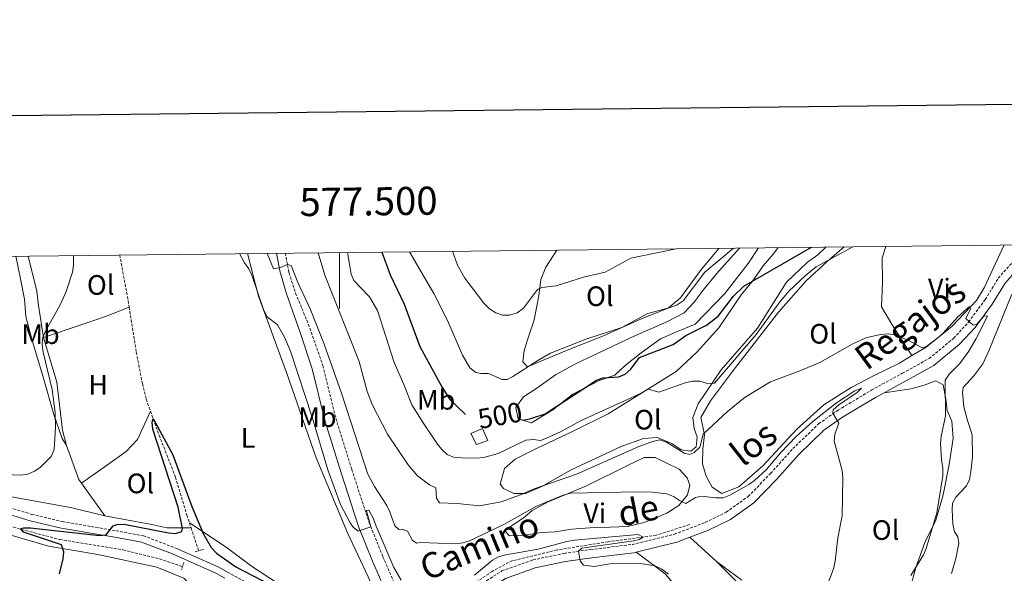
# Model space of a CAD drawing. Units: metres. Extents: x 576050 to 580538, y 4712261 to 4715281.
# Drawn here: x 577386 to 577737, y 4714870 to 4715068 of the extents above; entities that cross this region are included whole.
import ezdxf
from ezdxf.enums import TextEntityAlignment as Align

# ---------------------------------------------------------------- set-up
doc = ezdxf.new("R2010")
doc.units = ezdxf.units.M
doc.header["$MEASUREMENT"] = 0
doc.linetypes.add('TRAZOS', pattern=[0.75, 0.5, -0.25])
doc.linetypes.add('TRAZOSX2', pattern=[1.5, 1, -0.5])
for name, color, linetype, lineweight in [('Level 11', 142, 'TRAZOSX2', 13), ('Level 15', 1, 'Continuous', 0), ('Level 21', 19, 'Continuous', 0), ('Level 36', 19, 'Continuous', 40), ('Level 37', 92, 'Continuous', 0), ('Level 4', 36, 'Continuous', 30), ('Level 41', 39, 'Continuous', 0), ('Level 44', 19, 'Continuous', 0), ('Level 5', 36, 'Continuous', 0), ('Level 52', 1, 'Continuous', 13), ('Level 61', 19, 'Continuous', 0), ('Level 63', 7, 'Continuous', 0)]:
    doc.layers.add(name, color=color, linetype=linetype, lineweight=lineweight)
doc.styles.add('Arial', font='ARIAL.TTF', dxfattribs={"height": 0.2})

msp = doc.modelspace()

# ---------------------------------------------------------------- linework, layer by layer
at = {"layer": 'Level 11', "color": 142, "linetype": 'TRAZOSX2', "lineweight": 13}
for points in [[(577421.67, 4714983.67, 478.35), (577424.68, 4714967.4, 477.86), (577425.05, 4714965.08, 477.83)], [(577163.51, 4714980.74, 482.74), (577181.3, 4714971.89, 482.24), (577206.72, 4714957.73, 480.66), (577233.09, 4714941.72, 480.56), (577278.43, 4714919.25, 478.68), (577298.89, 4714910.01, 478.58), (577312.52, 4714905.81, 478.28), (577325.08, 4714903.2, 478.08), (577349.8, 4714895.85, 476.6), (577376.52, 4714888.5, 475.91), (577400.31, 4714882.21, 475.12), (577422.74, 4714878.59, 475.02), (577435.84, 4714875.31, 474.42), (577444.09, 4714872.56, 474.31)], [(577425.05, 4714965.08, 477.83), (577427.57, 4714949, 477.66), (577429.76, 4714937.8, 477.26), (577431.12, 4714932.21, 476.96), (577432.64, 4714927.98, 476.54)], [(577432.64, 4714927.98, 476.54), (577435.72, 4714919.42, 475.68), (577441.53, 4714904.5, 475.18), (577445.6, 4714890.91, 474.79), (577446.52, 4714888.16, 474.68)], [(577446.52, 4714888.16, 474.68), (577447.11, 4714886.39, 474.62)], [(577624.76, 4714887.56, 482.96), (577612.88, 4714883.72, 482.06), (577595.77, 4714881.41, 479.99), (577577.66, 4714878.54, 479.33), (577561.66, 4714874.69, 478.84), (577554.46, 4714870.87, 478.34), (577540.71, 4714861.57, 477.35), (577529.79, 4714854.22, 477.35)], [(577447.11, 4714886.39, 474.62), (577449.84, 4714878.25, 474.31)]]:
    msp.add_polyline3d(points, dxfattribs=at)
at = {"layer": 'Level 15', "color": 1, "linetype": 'Continuous', "lineweight": 0}
msp.add_polyline3d([(577552.86, 4714917.55, 497.03), (577548.92, 4714916.13, 496.76), (577546.88, 4714920.08, 498.15), (577550.97, 4714921.81, 498.72), (577552.86, 4714917.55, 497.03)], dxfattribs=at)
at = {"layer": 'Level 21', "color": 19, "linetype": 'Continuous', "lineweight": 0}
for points in [[(577694.18, 4714934.53, 487.44), (577702.22, 4714938.89, 488.16), (577711.92, 4714944.28, 488.95), (577721.06, 4714951.83, 490.34), (577726.62, 4714957.86, 490.93), (577732.76, 4714966.14, 492.42), (577737.32, 4714973.65, 493.51), (577744.03, 4714981.19, 494.79), (577750.87, 4714987.4, 495.94)], [(577477.62, 4714984.3, 485.21), (577478.72, 4714978.04, 485.11), (577481.16, 4714969.77, 485.11), (577486.03, 4714956.05, 484.91), (577490.23, 4714943.13, 484.52), (577494.86, 4714924.34, 483.73), (577500.56, 4714905.95, 482.84), (577506.79, 4714886.9, 481.45), (577511.78, 4714874.51, 480.06), (577518.4, 4714859.33, 479.67), (577520.96, 4714853.87, 478.88), (577522.31, 4714849.61, 478.08), (577522.2, 4714845.34, 477.29), (577520.22, 4714841.46, 476.8), (577518.09, 4714839.18, 476.5), (577514.77, 4714837.03, 476.4), (577513.6, 4714836.96, 476.18)], [(577173.5, 4714980.86, 484.02), (577194.89, 4714969.47, 484), (577211.85, 4714959.7, 483.7), (577229.14, 4714949.63, 483.11), (577248.98, 4714939.03, 482.41), (577269.75, 4714928.04, 481.03), (577285.08, 4714920.33, 480.83), (577297.91, 4714914.73, 480.34), (577307.52, 4714911.27, 479.84), (577318.34, 4714907.94, 479.54), (577332.96, 4714904.53, 479.34), (577350.03, 4714900.09, 478.65), (577370.29, 4714894.86, 478.16), (577389.69, 4714888.94, 477.76), (577400.79, 4714886.29, 477.56), (577419.95, 4714883.04, 476.77), (577429.48, 4714881.26, 476.38), (577440.44, 4714877.14, 475.98)], [(577624.9, 4714883.03, 483.85), (577631.64, 4714885.58, 484.2), (577639.44, 4714889.39, 484.4), (577647.71, 4714895.33, 484.7), (577655.9, 4714903.74, 485.39), (577663.83, 4714912.55, 485.98), (577672.75, 4714921.17, 486.48), (577679.39, 4714925.81, 486.77), (577691.08, 4714932.85, 487.17), (577694.18, 4714934.53, 487.44)], [(577605.81, 4714877.71, 482.2), (577620.29, 4714881.27, 483.61), (577624.9, 4714883.03, 483.85)], [(577440.44, 4714877.14, 475.98), (577455.94, 4714870.21, 475.29), (577459.09, 4714868.49, 475.31)], [(577441.67, 4714879.16, 475.96), (577456.98, 4714872.31, 475.29), (577460.11, 4714870.61, 475.31)], [(577556.51, 4714866.57, 479.3), (577559.26, 4714868.32, 479.55), (577569.81, 4714872.07, 480.44), (577580.59, 4714874.33, 480.74), (577589.93, 4714875.69, 481.33), (577605.01, 4714877.51, 482.12), (577605.81, 4714877.71, 482.2)]]:
    msp.add_polyline3d(points, dxfattribs=at)
at = {"layer": 'Level 21', "color": 19, "linetype": 'TRAZOSX2', "lineweight": 0}
for points in [[(577480.67, 4714984.34, 485.19), (577482.04, 4714977.27, 485.11), (577484.34, 4714970.08, 485.11), (577488.93, 4714959.02, 484.91), (577494.11, 4714944.24, 484.52), (577498.75, 4714925.42, 483.73), (577504.4, 4714907.17, 482.84), (577510.58, 4714888.28, 481.45), (577515.5, 4714876.07, 480.06), (577522.07, 4714860.99, 479.67)], [(577548.63, 4714865.11, 478.76), (577557.94, 4714871.02, 479.55), (577569, 4714874.95, 480.44), (577580.07, 4714877.27, 480.74), (577589.53, 4714878.65, 481.33), (577604.47, 4714880.46, 482.12), (577619.4, 4714884.13, 483.61), (577630.45, 4714888.32, 484.2), (577637.91, 4714891.96, 484.4), (577645.75, 4714897.6, 484.7), (577653.72, 4714905.78, 485.39), (577661.68, 4714914.63, 485.98), (577670.85, 4714923.48, 486.48), (577677.76, 4714928.32, 486.77), (577689.6, 4714935.45, 487.17), (577700.78, 4714941.51, 488.16), (577710.23, 4714946.76, 488.95), (577719, 4714954.01, 490.34), (577724.31, 4714959.77, 490.93), (577730.28, 4714967.8, 492.42), (577734.91, 4714975.43, 493.51), (577741.95, 4714983.34, 494.79)], [(577234.68, 4714949.33, 482.95), (577250.08, 4714941.09, 482.41), (577270.82, 4714930.12, 481.03), (577286.07, 4714922.45, 480.83), (577298.77, 4714916.91, 480.34), (577308.26, 4714913.49, 479.84), (577318.96, 4714910.21, 479.54), (577333.52, 4714906.81, 479.34), (577350.62, 4714902.35, 478.65), (577370.93, 4714897.11, 478.16), (577390.3, 4714891.2, 477.76), (577401.26, 4714888.59, 477.56), (577420.36, 4714885.35, 476.77), (577430.11, 4714883.53, 476.38), (577441.34, 4714879.31, 475.98), (577441.67, 4714879.16, 475.96)], [(577460.11, 4714870.61, 475.31), (577468.35, 4714866.1, 475.38), (577481.74, 4714857.22, 475.29), (577494.07, 4714847.14, 475.58), (577502.1, 4714840.64, 476.08), (577508.66, 4714837.07, 476.08), (577513.6, 4714836.96, 476.18)]]:
    msp.add_polyline3d(points, dxfattribs=at)
at = {"layer": 'Level 21', "color": 1, "linetype": 'TRAZOS', "lineweight": 0}
for points in [[(577451.55, 4714878.71, 475.17), (577448.53, 4714877.89, 475.17)], [(577444.54, 4714874.05, 475.43), (577443.67, 4714871.2, 475.43)]]:
    msp.add_polyline3d(points, dxfattribs=at)
at = {"layer": 'Level 36', "color": 92, "linetype": 'Continuous', "lineweight": 0}
for points in [[(577656.38, 4714986.33, 502.4), (577654.76, 4714984.04, 501.56), (577651.03, 4714979.78, 500.95), (577647.63, 4714974.87, 500.71), (577643.25, 4714969.47, 499.98), (577635.32, 4714957.68, 499.14), (577627.53, 4714949.17, 498.89), (577620.06, 4714942.12, 498.05), (577613.4, 4714938.01, 496.23), (577595.84, 4714926.99, 493.93), (577583.15, 4714920.73, 494.17), (577570.29, 4714914.64, 494.17), (577562.64, 4714910.85, 493.93), (577558.91, 4714907.57, 493.08), (577557.31, 4714902.01, 492.72), (577558.46, 4714900.39, 492.48), (577562.22, 4714898.61, 492.48), (577566.29, 4714898.63, 492), (577572.15, 4714901.11, 492), (577582.56, 4714907.03, 492.36), (577600.46, 4714915.44, 492.96), (577608.44, 4714918.25, 493.21), (577613.33, 4714918.6, 493.21), (577618.56, 4714916.5, 493.57), (577621.83, 4714914.24, 493.57), (577625.26, 4714913.76, 493.57), (577627.21, 4714915.24, 493.57), (577627.52, 4714918.83, 493.57), (577626.52, 4714921.76, 493.57), (577626.02, 4714925.67, 493.69), (577627.95, 4714930.57, 494.42), (577636.04, 4714942.68, 497.08), (577649.02, 4714957.59, 499.5), (577659.38, 4714973.95, 499.74), (577666.84, 4714981.16, 500.22), (577670.58, 4714983.79, 500.34), (577673.42, 4714986.52, 500.32)], [(577642.81, 4714986.17, 503.91), (577635.19, 4714977.82, 503.79), (577630, 4714971.6, 503.55), (577626.44, 4714966.85, 503.18), (577622.86, 4714963.08, 503.06), (577616.68, 4714959.79, 502.94), (577605.29, 4714954.84, 502.46), (577599.76, 4714952.2, 502.22), (577592.44, 4714948.74, 501.73), (577584.46, 4714944.95, 501.49), (577576.98, 4714941, 501.13), (577570.32, 4714936.24, 501.25), (577565.6, 4714933.12, 501.61), (577562.85, 4714929.35, 501.61), (577563.68, 4714925.28, 501.61), (577568.42, 4714923.84, 501.61), (577576.06, 4714928.44, 501.61), (577583.21, 4714934.02, 501.61), (577592.65, 4714938.96, 502.22), (577598.18, 4714940.78, 501.98), (577601.92, 4714944.22, 501.73), (577607.6, 4714948.82, 502.1), (577614.43, 4714953.74, 502.7), (577620.78, 4714956.55, 502.7), (577626.8, 4714959.02, 503.18), (577637.35, 4714970, 503.55), (577645.78, 4714980.64, 503.55), (577649.35, 4714986.25, 502.92)], [(577577.48, 4714985.43, 514.32), (577573.6, 4714979.38, 513.71), (577571.82, 4714974.97, 512.26), (577571.04, 4714969.09, 511.17), (577569.45, 4714960.6, 509.6), (577567.04, 4714953.42, 508.27), (577565.91, 4714949.66, 507.42), (577565.44, 4714945.58, 507.06), (577567.08, 4714943.79, 506.57), (577571.8, 4714945.77, 506.21), (577580.92, 4714949.57, 506.21), (577594.1, 4714954.85, 506.45), (577607.28, 4714960.79, 506.45), (577617.21, 4714964.75, 506.57), (577621.6, 4714968.36, 506.7), (577629.05, 4714978.67, 507.3), (577635.35, 4714986.09, 506.61)], [(577679.93, 4714986.59, 496.2), (577673.92, 4714981.35, 495.59), (577666.46, 4714974.46, 495.59), (577656.56, 4714963.32, 495.23), (577641.16, 4714943.51, 494.26), (577632.25, 4714931.73, 493.54), (577628.86, 4714925.67, 493.05), (577630.19, 4714919.65, 492.08), (577629.56, 4714914.43, 490.51), (577629.43, 4714909.21, 489.42), (577630.75, 4714904.81, 489.06), (577632.89, 4714900.9, 488.82), (577636.33, 4714898.64, 488.82), (577642.35, 4714900.95, 488.82), (577650.96, 4714908.49, 489.3), (577663.12, 4714921.6, 489.78), (577672.7, 4714930.29, 490.03), (577682.46, 4714936.37, 490.39), (577690.92, 4714940.82, 490.39), (577699.71, 4714945.1, 490.75), (577704.13, 4714947.8, 490.98)], [(577694.86, 4714986.76, 493.38), (577693.47, 4714982.66, 493.38), (577693.64, 4714974.02, 492.9), (577693.31, 4714965.21, 492.54), (577697.02, 4714958.75, 492.05), (577704.13, 4714947.8, 490.98)], [(577704.13, 4714947.8, 490.98), (577709.14, 4714950.86, 491.24), (577718.4, 4714958.24, 491.96), (577727.16, 4714967.42, 492.69), (577729.91, 4714972, 492.81), (577737.02, 4714987.24, 493.82)], [(577384.57, 4714983.25, 485.16), (577386.3, 4714975.23, 484.85), (577387.75, 4714967.91, 484.74), (577388.2, 4714961.71, 484.64), (577390.5, 4714953.13, 484.12), (577394.22, 4714940.62, 483.49), (577398.23, 4714926.83, 482.13), (577401.09, 4714918.25, 481.4), (577402.69, 4714915.75, 480.21)], [(577388.98, 4714983.3, 480.42), (577392.14, 4714970.78, 480.73), (577392.72, 4714965.71, 480.73), (577394.47, 4714954.31, 480.63)], [(577467.21, 4714984.18, 481.33), (577471.13, 4714969.04, 481.33), (577481.08, 4714941.76, 480.69), (577491.69, 4714911.29, 480.05), (577502.92, 4714884.65, 479.1), (577510.26, 4714868.89, 478.78), (577515.22, 4714857.17, 478.3), (577516.11, 4714849.91, 477.82), (577514.21, 4714846.27, 477.66), (577509.52, 4714843.9, 477.18), (577503.1, 4714846.86, 477.02), (577491.1, 4714856.2, 476.54), (577481.03, 4714864.69, 476.38), (577468.61, 4714872.74, 476.54), (577459.61, 4714879.53, 476.54), (577446.52, 4714888.16, 474.68)], [(577394.47, 4714954.31, 480.63), (577407.55, 4714958.6, 479.79), (577416.55, 4714961.74, 479.69), (577425.05, 4714965.08, 477.83)], [(577394.47, 4714954.31, 480.63), (577399.2, 4714938.27, 480.32), (577401.25, 4714921.24, 480.32), (577402.69, 4714915.75, 480.21)], [(577703.6, 4714865.17, 490.98), (577705.46, 4714872.27, 490.58), (577708.76, 4714881.11, 490.68), (577712.6, 4714889.17, 490.68), (577715.23, 4714898.14, 490.68), (577717.43, 4714908.97, 490.68), (577718.85, 4714918.31, 490.68), (577718.34, 4714924.43, 490.78), (577716.67, 4714928.26, 490.78), (577716.2, 4714932.25, 490.78), (577715.3, 4714937.42, 490.48), (577712.61, 4714938.83, 490.38), (577708.51, 4714937.29, 490.09), (577703.74, 4714936.01, 489.49), (577694.18, 4714934.53, 487.44)], [(577408.02, 4714902.37, 479.12), (577416.94, 4714908.64, 478.64), (577423.96, 4714913.6, 478.75), (577428.03, 4714917.85, 478.85), (577432.64, 4714927.98, 476.54)], [(577402.69, 4714915.75, 480.21), (577407.11, 4714903.66, 479.27), (577408.02, 4714902.37, 479.12)], [(577416.33, 4714890.61, 477.7), (577404.06, 4714893.65, 478.75), (577383.05, 4714897.49, 479.17), (577361.05, 4714903.72, 479.58), (577347.66, 4714906.75, 479.58), (577337.22, 4714908.96, 479.58), (577326.08, 4714912.56, 480.11), (577324.31, 4714913.07, 480.19)], [(577588.03, 4714901.37, 486.03), (577602.67, 4714908.56, 487.61), (577608.61, 4714911.47, 488.11), (577612.6, 4714911.41, 488.11), (577616.77, 4714909.49, 487.91), (577621.07, 4714907.31, 487.71), (577623.92, 4714904.17, 487.51), (577624.9, 4714901.65, 487.22), (577624.04, 4714898.18, 486.82), (577621.04, 4714894.39, 486.32), (577616.7, 4714891.65, 485.73), (577608.64, 4714888.3, 485.53), (577602.68, 4714886.86, 485.53), (577596.56, 4714886.61, 484.94), (577590.84, 4714886.51, 484.94), (577582.86, 4714885.96, 485.14), (577576.88, 4714884.91, 485.24), (577572.1, 4714884.69, 485.24), (577566.12, 4714883.78, 485.43), (577560.67, 4714883.55, 485.53), (577558.9, 4714885.38, 485.83), (577562.06, 4714887.57, 485.93), (577565.48, 4714889.89, 485.73), (577568.76, 4714892.62, 485.63), (577574.42, 4714895.65, 485.93), (577588.03, 4714901.37, 486.03)], [(577408.02, 4714902.37, 479.12), (577416.33, 4714890.61, 477.7)], [(577416.33, 4714890.61, 477.7), (577422.81, 4714889.51, 477.39), (577433.1, 4714887.59, 477.08), (577438.46, 4714886.35, 477.08), (577447.11, 4714886.39, 474.62)], [(577381.36, 4714884.22, 476.68), (577396.23, 4714879.89, 475.96), (577413.86, 4714876.88, 475.23), (577434.92, 4714872.41, 474.99), (577444.56, 4714868.38, 475.23), (577452.42, 4714860.75, 475.84), (577458.2, 4714846.43, 475.47), (577469.11, 4714816.8, 475.23), (577474.42, 4714798.4, 474.5), (577480.5, 4714787.83, 474.14), (577484.77, 4714782.14, 474.02), (577489.2, 4714777.76, 473.54), (577491.83, 4714773.69, 473.3), (577491.85, 4714769.13, 473.3), (577489.9, 4714766.83, 473.54), (577486.32, 4714765.51, 474.02), (577482.26, 4714761.74, 474.5), (577479.55, 4714749.17, 474.99), (577476.54, 4714730.89, 474.99), (577471.32, 4714697.92, 476.56), (577467.97, 4714682.41, 477.17), (577465.07, 4714674.4, 477.77), (577463.8, 4714666.73, 478.26)], [(577634.46, 4714874.41, 483.06), (577624.9, 4714883.03, 483.85)], [(577605.81, 4714877.71, 482.2), (577616.17, 4714869.94, 480.88), (577625.84, 4714858.53, 481.28), (577636.45, 4714846.22, 482.07), (577646.25, 4714834.82, 483.75), (577653.9, 4714825.56, 485.14)], [(577634.46, 4714874.41, 483.06), (577643.51, 4714867.78, 484.05)], [(577653.9, 4714825.56, 485.14), (577655.46, 4714826.2, 485.34), (577662.23, 4714827.66, 485.34), (577665.38, 4714829.71, 485.24), (577667.03, 4714834.41, 485.04), (577664, 4714839.41, 484.44), (577656.12, 4714848.31, 483.16), (577647.93, 4714859.21, 482.86), (577641.11, 4714867.74, 482.66), (577634.46, 4714874.41, 483.06)]]:
    msp.add_polyline3d(points, dxfattribs=at)
at = {"layer": 'Level 4', "color": 36, "linetype": 'Continuous', "lineweight": 30}
for points in [[(577564.73, 4714924.98, 500), (577565.57, 4714924.83, 500), (577568.23, 4714925.33, 500), (577573.3, 4714927.07, 500), (577591.64, 4714939.07, 500), (577594.01, 4714939.87, 500), (577599.56, 4714940.25, 500), (577601.85, 4714941.24, 500), (577603.94, 4714942.97, 500), (577606.96, 4714947.08, 500), (577619.04, 4714951.74, 500), (577623.56, 4714955.02, 500), (577630.92, 4714958.62, 500), (577635.02, 4714961.89, 500), (577640.52, 4714969.05, 500), (577644.16, 4714972.52, 500), (577668.26, 4714986.46, 500)], [(577515.07, 4714984.73, 500), (577518.03, 4714976.61, 500), (577523.11, 4714966.17, 500), (577528.7, 4714951.08, 500), (577536.51, 4714936.68, 500), (577539.39, 4714932.2, 500), (577544.91, 4714926.74, 500)], [(577400.18, 4714870.03, 475), (577401.52, 4714875.38, 475), (577401.72, 4714877.87, 475), (577400.95, 4714880.27, 475), (577387.38, 4714884.86, 475), (577386.39, 4714886.1, 475), (577387.33, 4714886.39, 475), (577389.83, 4714886.36, 475), (577414.4, 4714883.6, 475), (577416.88, 4714883.91, 475), (577419.3, 4714887.08, 475), (577420.78, 4714887.53, 475), (577423.27, 4714887.67, 475), (577439.02, 4714884.59, 475), (577441.54, 4714884.35, 475), (577443.76, 4714885.11, 475), (577444.02, 4714886.11, 475), (577442.45, 4714893.7, 475), (577433.43, 4714921.57, 475), (577433.23, 4714924.09, 475), (577433.6, 4714925.33, 475), (577440.58, 4714912.46, 475), (577447.39, 4714894.04, 475), (577451.52, 4714884.09, 475), (577454.29, 4714879.34, 475), (577456.2, 4714877.37, 475), (577463.07, 4714872.47, 475), (577475.24, 4714866.23, 475)]]:
    msp.add_polyline3d(points, dxfattribs=at)
at = {"layer": 'Level 5', "color": 36, "linetype": 'Continuous', "lineweight": 0}
for points in [[(577502.86, 4714984.59, 495), (577504.14, 4714976.89, 495), (577505.12, 4714974.58, 495), (577510.72, 4714968.73, 495), (577513.54, 4714963.91, 495), (577519.47, 4714945.38, 495), (577522.98, 4714937.49, 495), (577525.77, 4714930.25, 495), (577530.07, 4714923.48, 495), (577534.97, 4714916.27, 495), (577536.53, 4714914.29, 495), (577538.4, 4714912.57, 495), (577540.71, 4714911.59, 495), (577543.36, 4714911.33, 495), (577548.69, 4714911.21, 495), (577551.47, 4714911.49, 495), (577556.6, 4714912.87, 495), (577566.47, 4714917.64, 495), (577569.19, 4714917.84, 495), (577571.68, 4714917.53, 495), (577573.83, 4714918.32, 495), (577578.84, 4714920.6, 495), (577585.92, 4714924.57, 495), (577605.59, 4714933.4, 495), (577610.17, 4714935.8, 495), (577613.9, 4714934.74, 495), (577623.27, 4714938.11, 495), (577625.91, 4714938.64, 495), (577628.52, 4714938.69, 495), (577631.17, 4714937.83, 495), (577633.68, 4714937.93, 495), (577648.56, 4714955.27, 495), (577656.76, 4714966.62, 495), (577660.18, 4714970.78, 495), (577666.11, 4714976.36, 495), (577670.02, 4714979.51, 495), (577683, 4714986.63, 495)], [(577524.95, 4714984.84, 505), (577533.64, 4714969.98, 505), (577538.54, 4714960.29, 505), (577543.91, 4714947.97, 505), (577546.53, 4714943.49, 505), (577548.63, 4714941.77, 505), (577550.46, 4714941.4, 505), (577553.15, 4714941.42, 505), (577558.02, 4714939.26, 505), (577559.8, 4714939.32, 505), (577561.83, 4714940.33, 505), (577570.72, 4714946.11, 505), (577575.24, 4714948.67, 505), (577588.2, 4714953.74, 505), (577600.67, 4714957.87, 505), (577609.98, 4714962.85, 505), (577617.95, 4714964.93, 505), (577620.39, 4714965.85, 505), (577622.52, 4714967.34, 505), (577630.27, 4714977.61, 505), (577640.51, 4714986.15, 505)], [(577540.33, 4714985.01, 510), (577542.08, 4714980.01, 510), (577544.73, 4714975.44, 510), (577551.53, 4714966.46, 510), (577553.53, 4714964.45, 510), (577555.8, 4714963, 510), (577558.18, 4714962.25, 510), (577560.69, 4714962.23, 510), (577563.37, 4714963.01, 510), (577565.6, 4714964.72, 510), (577570.56, 4714971.32, 510), (577572.21, 4714972.11, 510), (577577.27, 4714972.71, 510), (577587.01, 4714975.73, 510), (577594.76, 4714977.52, 510), (577603.91, 4714982.56, 510), (577620.02, 4714985.91, 510)], [(577405.22, 4714983.48, 480), (577405.23, 4714980.06, 480), (577404.84, 4714977.61, 480), (577402.57, 4714970.66, 480), (577400.4, 4714965.86, 480), (577395.16, 4714956.52, 480), (577394.19, 4714954.05, 480), (577393.98, 4714951.56, 480), (577394.38, 4714949.07, 480), (577397.6, 4714935.77, 480), (577398.65, 4714927.49, 480), (577398.8, 4714922.21, 480), (577398.24, 4714914.27, 480), (577397.23, 4714911.83, 480), (577393.36, 4714907.95, 480), (577391.23, 4714906.54, 480), (577388.93, 4714905.55, 480), (577386.28, 4714905.13, 480), (577378.38, 4714905.5, 480)], [(577464.39, 4714984.15, 480), (577466.14, 4714980.87, 480), (577467.74, 4714978.74, 480), (577468.8, 4714976.47, 480), (577473, 4714963.9, 480), (577474.28, 4714961.62, 480), (577477.94, 4714958.83, 480), (577480.38, 4714954.42, 480), (577482.56, 4714949.36, 480), (577490.3, 4714925.84, 480), (577495.85, 4714907.05, 480), (577500.35, 4714894.76, 480), (577503.86, 4714888.18, 480), (577504.99, 4714886.49, 480), (577506.67, 4714885.17, 480), (577511.24, 4714886.7, 480), (577509.69, 4714892.49, 480), (577509.69, 4714892.58, 480), (577510.52, 4714892.71, 480), (577512.2, 4714889.55, 480), (577513.05, 4714886.95, 480), (577519.4, 4714872.19, 480), (577522.02, 4714867.73, 480)], [(577474.27, 4714984.26, 485), (577476.53, 4714978.71, 485), (577478.97, 4714979.25, 485), (577481.46, 4714980.29, 485), (577482.85, 4714979.94, 485), (577485.13, 4714973.83, 485), (577489.54, 4714964.43, 485), (577494.5, 4714951.9, 485), (577500.69, 4714934.38, 485), (577510.08, 4714905.53, 485), (577512.46, 4714901.13, 485), (577516.86, 4714894.31, 485), (577517.99, 4714892.07, 485), (577519.73, 4714887.13, 485), (577521.12, 4714885.83, 485), (577522.32, 4714885.91, 485), (577524.3, 4714885.18, 485), (577526.02, 4714881.89, 485), (577527.58, 4714880.96, 485), (577528.91, 4714881.15, 485), (577541.5, 4714880.71, 485), (577543.98, 4714881.05, 485), (577546.39, 4714881.79, 485), (577558.57, 4714887.55, 485), (577570.05, 4714894.04, 485), (577579.73, 4714898.02, 485), (577582.43, 4714898.75, 485), (577606.15, 4714899.27, 485), (577611.5, 4714899.13, 485), (577616.72, 4714898.47, 485), (577619.07, 4714897.61, 485), (577621.19, 4714896.11, 485), (577623.49, 4714895.06, 485), (577626.9, 4714897.18, 485), (577629.03, 4714897.62, 485), (577634.17, 4714897.07, 485), (577636.86, 4714897.08, 485), (577639.19, 4714898, 485), (577645.97, 4714901.83, 485), (577647.98, 4714903.31, 485), (577652.12, 4714907.09, 485), (577657.22, 4714913.12, 485), (577662.8, 4714918.9, 485), (577668.83, 4714924.34, 485), (577677.18, 4714930.99, 485), (577683.76, 4714935.29, 485), (577686.12, 4714936.21, 485), (577684.61, 4714934.7, 485), (577678, 4714930.22, 485), (577676.03, 4714928.51, 485), (577675.96, 4714927.24, 485), (577678.04, 4714923.75, 485), (577676.65, 4714919.81, 485), (577676.43, 4714917.32, 485), (577679.2, 4714906.85, 485), (577679.47, 4714904.21, 485), (577679.18, 4714890.66, 485), (577677.73, 4714882.87, 485), (577676.78, 4714874.53, 485), (577676.11, 4714871.75, 485), (577674.29, 4714866.81, 485)], [(577492.47, 4714984.47, 490), (577494.81, 4714976.49, 490), (577507.07, 4714945.66, 490), (577509.87, 4714934.96, 490), (577511.77, 4714930.07, 490), (577517.08, 4714919.79, 490), (577524.46, 4714908.91, 490), (577527.84, 4714904.96, 490), (577532.16, 4714901.72, 490), (577534.42, 4714900.64, 490), (577534.58, 4714897, 490), (577535.62, 4714895.29, 490), (577542.03, 4714895.08, 490), (577549.93, 4714894.29, 490), (577557.71, 4714895.69, 490), (577564.54, 4714898.1, 490), (577569.48, 4714900.3, 490), (577584.49, 4714905.47, 490), (577606.51, 4714915.27, 490), (577611.57, 4714917.19, 490), (577614.28, 4714917.75, 490), (577616.55, 4714916.88, 490), (577622.87, 4714913.03, 490), (577624.96, 4714912.55, 490), (577626.5, 4714913.22, 490), (577628.51, 4714915.15, 490), (577629.73, 4714919.73, 490), (577638.4, 4714927.88, 490), (577644.64, 4714933, 490), (577653.71, 4714938.44, 490), (577664.19, 4714942.34, 490), (577671.24, 4714945.35, 490), (577682.79, 4714951.85, 490), (577687.63, 4714954.14, 490), (577692.85, 4714955.36, 490), (577695.6, 4714955.6, 490), (577698.07, 4714955.19, 490), (577702.97, 4714953.24, 490), (577707.8, 4714950.63, 490), (577709.35, 4714951.05, 490), (577713.38, 4714954.12, 490), (577715.3, 4714955.83, 490), (577720.52, 4714961.65, 490), (577724.6, 4714965.31, 490), (577724.96, 4714964.45, 490), (577723.37, 4714961.05, 490), (577725.91, 4714958.6, 490), (577727.08, 4714958.89, 490), (577729.88, 4714961.97, 490), (577731.05, 4714961.86, 490), (577727.03, 4714953.91, 490), (577724.35, 4714949.35, 490), (577721.13, 4714945, 490), (577717.43, 4714941.19, 490), (577715.94, 4714938.99, 490), (577716.12, 4714926.35, 490), (577714.5, 4714918.91, 490), (577714.32, 4714916.35, 490), (577714.64, 4714910.75, 490), (577715.16, 4714907.67, 490), (577715.14, 4714904.91, 490), (577712.94, 4714891.78, 490), (577709.19, 4714879.01, 490), (577708.2, 4714876.71, 490), (577703.67, 4714869.37, 490)], [(577739.68, 4714969.73, 495), (577731.52, 4714949.5, 495), (577729.33, 4714944.84, 495), (577726.18, 4714940.56, 495), (577722.4, 4714936.4, 495), (577722.1, 4714934.68, 495), (577722.67, 4714929.54, 495), (577723.88, 4714924.64, 495), (577725.63, 4714919.5, 495), (577725.74, 4714911.62, 495), (577725.06, 4714906.43, 495), (577724.61, 4714903.65, 495), (577723.52, 4714901.4, 495), (577719.74, 4714897.38, 495), (577718.58, 4714895.16, 495), (577718.4, 4714892.9, 495), (577718.68, 4714887.67, 495), (577719.25, 4714884.97, 495), (577720.51, 4714883.12, 495), (577720.88, 4714880.84, 495), (577719.72, 4714875.43, 495), (577718.16, 4714870.1, 495)], [(577548.11, 4714869.49, 480), (577554.54, 4714874.8, 480), (577556.72, 4714876.03, 480), (577559.38, 4714876.76, 480), (577570.8, 4714878.73, 480), (577581.11, 4714881.54, 480), (577583.86, 4714882, 480), (577606.47, 4714883.95, 480), (577608.32, 4714883.1, 480), (577606.92, 4714882.25, 480), (577604.79, 4714881.71, 480), (577586.45, 4714879.19, 480), (577585.25, 4714878.1, 480), (577585.88, 4714874.63, 480), (577586.99, 4714873.11, 480), (577590.84, 4714872.56, 480), (577596.46, 4714873.5, 480), (577607.39, 4714873.69, 480), (577612.59, 4714872.88, 480), (577614.99, 4714871.68, 480), (577617.34, 4714869.89, 480)]]:
    msp.add_polyline3d(points, dxfattribs=at)
at = {"layer": 'Level 52', "color": 1, "linetype": 'Continuous', "lineweight": 0}
msp.add_polyline3d([(577552.86, 4714917.55, 497.03), (577548.92, 4714916.13, 496.76), (577546.88, 4714920.08, 498.15), (577550.97, 4714921.81, 498.72), (577552.86, 4714917.55, 497.03)], close=True, dxfattribs=at)
at = {"layer": 'Level 61', "color": 19, "linetype": 'Continuous', "lineweight": 0}
msp.add_lwpolyline([(576953.45, 4712664.78), (576927.87, 4714978.07), (580346.92, 4715016.81), (580373.66, 4712703.53), (576953.45, 4712664.78)], close=True, dxfattribs=at)
at = {"layer": 'Level 63', "linetype": 'Continuous', "lineweight": 30}
msp.add_lwpolyline([(576857.32, 4715027.31), (576886.69, 4712612.49), (580441.41, 4712655.76), (580412.07, 4715067.58), (576857.32, 4715027.31)], dxfattribs=at)
at = {"layer": 'Level 63', "linetype": 'Continuous', "lineweight": 0}
msp.add_lwpolyline([(577500, 4714984.56), (577500, 4714964.56)], dxfattribs=at)

# ---------------------------------------------------------------- texts
at = {"layer": 'Level 37', "color": 92, "linetype": 'Continuous', "lineweight": 0, "style": 'Arial'}
for s, p in [('Ol', (577414.87, 4714972.99, 479.39)), ('Vi', (577713.89, 4714971.72, 491.59)), ('Ol', (577592.84, 4714968.98, 508.31)), ('Mb', (577393.44, 4714955.43, 482.4)), ('Ol', (577672.41, 4714955.58, 492.28)), ('H', (577413.97, 4714937.37, 478.94)), ('Mb', (577534.46, 4714932.05, 497.76)), ('Mb', (577492.14, 4714925.88, 480.19)), ('Ol', (577609.96, 4714924.95, 493.9)), ('L', (577467.42, 4714918.47, 477.89)), ('Ol', (577429.03, 4714902.22, 477.08)), ('Vi', (577591.04, 4714891.61, 485.03)), ('Ol', (577694.72, 4714885.6, 487.39))]:
    msp.add_text(s, height=7, dxfattribs=at).set_placement(p, align=Align.MIDDLE_CENTER)
at = {"layer": 'Level 41', "color": 39, "linetype": 'Continuous', "lineweight": 0, "style": 'Arial'}
msp.add_text('500', height=7, rotation=10.3146, dxfattribs=at).set_placement((577557.24, 4714926.48, 500), align=Align.MIDDLE_CENTER)
at = {"layer": 'Level 44', "color": 19, "linetype": 'Continuous', "lineweight": 0, "style": 'Arial'}
for s, rotation, p in [('Regajos', 36.3745, (577707.78, 4714953.3, 490.61)), ('los', 38.0382, (577652.11, 4714910.75, 489.28)), ('de', 11.3057, (577607.98, 4714885.5, 481.85)), ('Camino', 22.4362, (577552.72, 4714873.26, 480.69))]:
    msp.add_text(s, height=9, rotation=rotation, dxfattribs=at).set_placement(p, align=Align.BOTTOM_CENTER)
at = {"layer": 'Level 63', "linetype": 'Continuous', "lineweight": 0, "style": 'Arial'}
msp.add_text('577.500', height=10, rotation=0.6492, dxfattribs=at).set_placement((577510.46, 4714994.67), align=Align.BOTTOM_CENTER)

doc.saveas('drawing.dxf')
